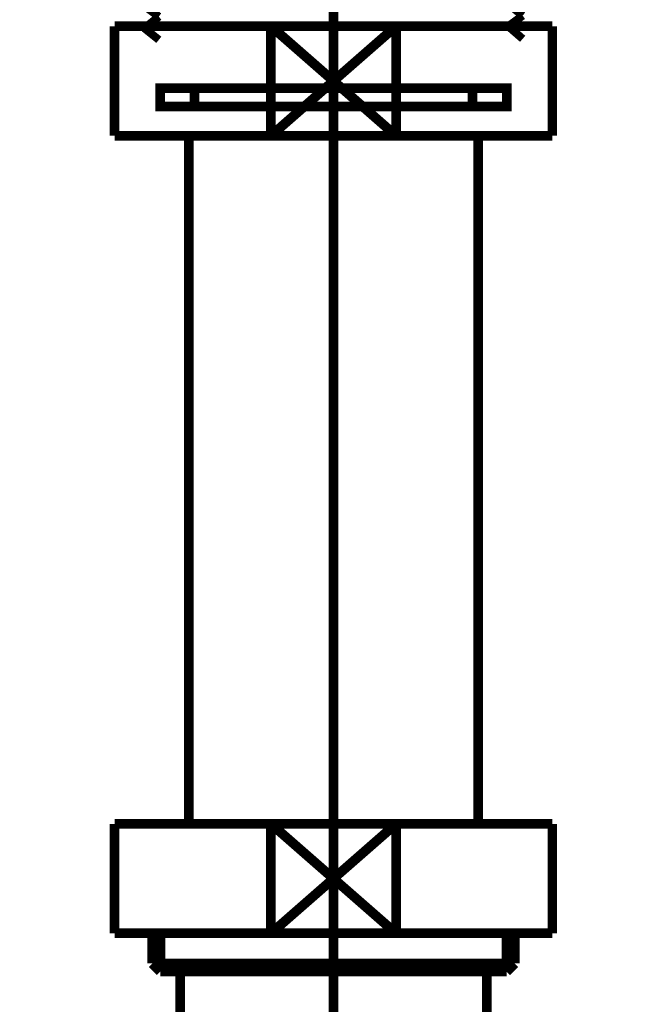
# Model space of a CAD drawing. Extents: x 74 to 646, y -386 to -32.
# Drawn here: x 291 to 298, y -316 to -305 of the extents above; entities that cross this region are included whole.
import ezdxf

# ---------------------------------------------------------------- set-up
doc = ezdxf.new("R2010")
doc.units = 0
for name, pattern in [('AIGENLINE004', [0.7056, 0.7056, 0, 0, 0]), ('AIGENLINE007', [13.007, 10, -1, 0.0035, -1, 0.0035, -1]), ('AIGENLINE008', [14, 11, -1, 1, -1])]:
    doc.linetypes.add(name, pattern=pattern)
for name, color, linetype in [('LAYER_19', 7, 'CONTINUOUS'), ('LAYER_2', 7, 'CONTINUOUS'), ('LAYER_5', 7, 'CONTINUOUS')]:
    doc.layers.add(name, color=color, linetype=linetype)

# ---------------------------------------------------------------- blocks, each defined once
blk = doc.blocks.new('AIGNBL02010004')
at = {"layer": 'LAYER_2', "const_width": 0.0882}
for points in [[(290.7078, -297.0319, 0.3843645), (290.6655, -297.0742)], [(297.4494, -297.0742, 0.4180796), (297.4071, -297.0319), (297.3965, -297.0319)], [(290.6655, -297.1694), (290.6655, -297.18, 0.4203688), (290.7078, -297.2224)], [(297.3965, -297.2224), (297.4071, -297.2329, 0.3641122), (297.46, -297.18), (297.4494, -297.1694)], [(290.9618, -298.2278, 0.3532689), (290.9195, -298.2807, 0.4200398), (290.9618, -298.323)], [(297.1425, -298.323), (297.1531, -298.3336, 0.3641122), (297.206, -298.2807, 0.3651406), (297.1531, -298.2278), (297.1425, -298.2278)], [(291.9884, -299.0004, 0.1904571), (291.8191, -298.6299)], [(296.2958, -298.6299, 0.2094882), (296.1371, -299.0004)]]:
    blk.add_lwpolyline(points, format="xyb", dxfattribs=at)
for points in [[(290.7184, -297.0319), (297.4071, -297.0319)], [(290.6655, -297.18), (290.6655, -297.0848)], [(297.46, -297.18), (297.46, -297.0848)], [(290.7184, -297.2329), (297.4071, -297.2329)], [(292.4223, -298.2384), (292.4223, -297.2329)], [(295.7032, -298.2384), (295.7032, -297.2329)], [(290.9724, -298.2384), (297.1531, -298.2384)], [(290.9089, -298.3336), (291.0148, -298.4289), (297.1108, -298.4289)], [(290.9089, -298.3336), (297.2166, -298.3336)], [(290.9724, -298.3336), (297.1531, -298.3336)], [(291.6286, -298.5241), (290.9724, -298.3336)], [(291.1206, -298.3336), (291.2264, -298.4289)], [(291.5439, -298.3336), (291.6498, -298.4289)], [(291.9673, -298.3336), (292.0731, -298.4289)], [(292.3906, -298.3336), (292.4964, -298.4289)], [(292.8245, -298.3336), (292.9198, -298.4289)], [(293.2478, -298.3336), (293.3431, -298.4289)], [(293.6712, -298.3336), (293.7664, -298.4289)], [(294.0839, -298.3336), (294.1792, -298.4289)], [(294.5073, -298.3336), (294.6025, -298.4289)], [(294.9306, -298.3336), (295.0258, -298.4289)], [(295.3539, -298.3336), (295.4492, -298.4289)], [(295.7773, -298.3336), (295.8831, -298.4289)], [(296.2006, -298.3336), (296.3064, -298.4289)], [(296.4969, -298.5241), (297.1531, -298.3336)], [(296.6239, -298.3336), (296.7297, -298.4289)], [(297.0473, -298.3336), (297.1319, -298.4183)], [(297.2166, -298.3336), (297.1108, -298.4289)], [(291.8191, -298.6299), (291.618, -298.5241)], [(296.4863, -298.5241), (296.2958, -298.6299)], [(291.9884, -300.9794), (291.9884, -299.0109)], [(296.1371, -300.9794), (296.1371, -299.0109)], [(291.9884, -300.2386), (296.1371, -300.2386)], [(292.1048, -300.9795), (291.9884, -301.0747)], [(291.9884, -300.9795), (296.1371, -300.9795)], [(296.0736, -300.9795), (295.9783, -301.0641)], [(291.9884, -301.0747), (292.1366, -301.1911)], [(295.9783, -301.0641), (296.1371, -301.1911)], [(291.0042, -301.4134), (291.237, -301.2123)], [(291.2899, -301.1911), (291.237, -301.2123)], [(291.3005, -301.1911), (296.825, -301.1911)], [(291.9884, -301.1911), (291.999, -301.1911)], [(296.1371, -301.1911)], [(296.8779, -301.2017), (296.825, -301.1911), (296.8144, -301.1911)], [(297.1214, -301.4134), (296.8885, -301.2123)], [(291.0042, -301.4134), (290.9724, -301.4769)], [(290.9724, -301.7415), (297.1531, -301.7415), (297.1531, -301.4875)], [(290.9724, -301.7415), (290.9724, -301.4875)], [(297.1531, -301.4769), (297.1108, -301.4028)], [(291.0677, -301.7415), (297.0578, -301.7415)], [(291.0677, -301.7415), (297.0578, -301.7415)], [(291.0677, -301.8367), (291.0677, -301.7415)], [(292.0731, -301.9743), (292.0731, -301.7415)], [(296.0524, -301.9743), (296.0524, -301.7415)], [(297.0578, -301.8367), (297.0578, -301.7415)], [(291.0677, -301.8367), (297.0578, -301.8367)], [(291.0677, -301.8367), (291.2158, -301.9955)], [(297.0578, -301.8367), (296.9097, -301.9955)], [(291.2158, -301.9955), (296.9097, -301.9955)], [(291.7979, -302.641), (291.7979, -301.9955)], [(294.0628, -302.4188), (294.0628, -301.9637)], [(296.3276, -302.641), (296.3276, -301.9955)], [(292.0731, -302.641), (292.0731, -302.4188)], [(296.0524, -302.641), (296.0524, -302.4188)], [(291.7979, -302.641), (296.3276, -302.641)], [(292.0731, -302.641), (292.1472, -302.7045)], [(296.0736, -302.641), (296.1371, -302.694)], [(292.1472, -302.7045), (291.9884, -302.8315)], [(296.1371, -302.694), (295.9783, -302.8104)], [(291.9884, -302.8315), (292.1472, -302.9479)], [(295.9783, -302.8104), (296.1371, -302.9374)], [(292.1472, -302.9479), (291.9884, -303.0855)], [(296.1371, -302.9374), (295.9783, -303.0644)], [(291.9884, -303.0855), (292.1472, -303.2019)], [(295.9783, -303.0644), (296.1371, -303.1914)], [(292.1472, -303.2019), (291.9884, -303.3289)], [(296.1371, -303.1914), (295.9783, -303.3078)], [(291.9884, -303.3289), (292.1472, -303.4454)], [(295.9783, -303.3078), (296.1371, -303.4454)], [(292.1472, -303.4454), (291.9884, -303.5829)], [(296.1371, -303.4454), (295.9783, -303.5618)], [(291.9884, -303.5829), (292.1472, -303.6994)], [(295.9783, -303.5618), (296.1371, -303.6888)], [(292.1472, -303.6994), (291.9884, -303.8264)], [(296.1371, -303.6888), (295.9783, -303.8158)], [(291.9884, -303.8264), (292.1472, -303.9534)], [(295.9783, -303.8158), (296.1371, -303.9428)], [(292.1472, -303.9534), (291.9884, -304.0804)], [(296.1371, -303.9428), (295.9783, -304.0592)], [(291.9884, -304.0804), (292.1472, -304.1968)], [(295.9783, -304.0592), (296.1371, -304.1968)], [(292.1472, -304.1968), (291.9884, -304.3344)], [(296.1371, -304.1968), (295.9783, -304.3132)], [(291.9884, -304.3344), (292.1472, -304.4508)], [(295.9783, -304.3132), (296.1371, -304.4402)], [(292.1472, -304.4508), (291.9884, -304.5778)], [(296.1371, -304.4402), (295.9783, -304.5672)], [(291.9884, -304.5778), (292.1472, -304.7048)], [(295.9783, -304.5672), (296.1371, -304.6942)], [(292.1472, -304.7048), (291.9884, -304.8318)], [(296.1371, -304.6942), (295.9783, -304.8106)], [(291.9884, -304.8318), (292.1472, -304.9482)], [(295.9783, -304.8106), (296.1371, -304.9376)], [(292.1472, -304.9482), (291.9884, -305.0858)], [(296.1371, -304.9376), (295.9783, -305.0646)], [(291.9884, -305.0858), (292.1472, -305.2022)], [(295.9783, -305.0646), (296.1371, -305.1916)], [(292.1472, -305.2022), (291.9884, -305.3292)], [(296.1371, -305.1916), (295.9783, -305.308)], [(291.9884, -305.3292), (292.1472, -305.4562)], [(295.9783, -305.308), (296.1371, -305.4456)]]:
    blk.add_lwpolyline(points, dxfattribs=at)
blk = doc.blocks.new('AIGNBL1302004C')
at = {"layer": 'LAYER_19', "const_width": 0.1058}
blk.add_lwpolyline([(293.3772, -306.5083), (294.7483, -305.308)], dxfattribs=at)
blk = doc.blocks.new('AIGNBL1302004D')
at = {"layer": 'LAYER_19', "const_width": 0.1058}
blk.add_lwpolyline([(293.3772, -305.308), (294.7483, -306.5083)], dxfattribs=at)
blk = doc.blocks.new('AIGNBL1302004E')
at = {"layer": 'LAYER_19', "const_width": 0.1058}
blk.add_lwpolyline([(294.7483, -306.5083), (296.4626, -306.5083)], dxfattribs=at)
blk = doc.blocks.new('AIGNBL1302004F')
at = {"layer": 'LAYER_19', "const_width": 0.1058}
blk.add_lwpolyline([(294.7483, -305.308), (293.3772, -305.308)], dxfattribs=at)
blk = doc.blocks.new('AIGNBL13020050')
at = {"layer": 'LAYER_19', "const_width": 0.1058}
blk.add_lwpolyline([(294.7483, -306.5083), (294.7483, -305.308)], dxfattribs=at)
blk = doc.blocks.new('AIGNBL13020051')
at = {"layer": 'LAYER_19', "const_width": 0.1058}
blk.add_lwpolyline([(293.3772, -305.308), (291.6626, -305.308)], dxfattribs=at)
blk = doc.blocks.new('AIGNBL13020052')
at = {"layer": 'LAYER_19', "const_width": 0.1058}
blk.add_lwpolyline([(293.3772, -306.5083), (294.7483, -306.5083)], dxfattribs=at)
blk = doc.blocks.new('AIGNBL13020053')
at = {"layer": 'LAYER_19', "const_width": 0.1058}
blk.add_lwpolyline([(293.3772, -305.308), (293.3772, -306.5083)], dxfattribs=at)
blk = doc.blocks.new('AIGNBL13020054')
at = {"layer": 'LAYER_19', "const_width": 0.1058}
blk.add_lwpolyline([(291.6626, -305.308), (291.6626, -306.5083)], dxfattribs=at)
blk = doc.blocks.new('AIGNBL13020055')
at = {"layer": 'LAYER_19', "const_width": 0.1058}
blk.add_lwpolyline([(296.4626, -305.308), (294.7483, -305.308)], dxfattribs=at)
blk = doc.blocks.new('AIGNBL13020056')
at = {"layer": 'LAYER_19', "const_width": 0.1058}
blk.add_lwpolyline([(296.4626, -306.5083), (296.4626, -305.308)], dxfattribs=at)
blk = doc.blocks.new('AIGNBL13020057')
at = {"layer": 'LAYER_19', "const_width": 0.1058}
blk.add_lwpolyline([(291.6626, -306.5083), (293.3772, -306.5083)], dxfattribs=at)
blk = doc.blocks.new('AIGNBL13020058')
at = {"layer": 'LAYER_19', "linetype": 'AIGENLINE007', "const_width": 0.1058, "flags": 128}
blk.add_lwpolyline([(294.0628, -305.9881), (292.5376, -305.9881)], dxfattribs=at)
blk = doc.blocks.new('AIGNBL13020059')
at = {"layer": 'LAYER_19', "linetype": 'AIGENLINE007', "const_width": 0.1058, "flags": 128}
blk.add_lwpolyline([(294.0628, -306.1883), (292.5376, -306.1883)], dxfattribs=at)
blk = doc.blocks.new('AIGNBL1302005A')
at = {"layer": 'LAYER_19', "linetype": 'AIGENLINE007', "const_width": 0.1058, "flags": 128}
blk.add_lwpolyline([(295.5875, -306.1883), (294.0628, -306.1883)], dxfattribs=at)
blk = doc.blocks.new('AIGNBL1302005B')
at = {"layer": 'LAYER_19', "linetype": 'AIGENLINE007', "const_width": 0.1058, "flags": 128}
blk.add_lwpolyline([(295.5875, -305.9881), (294.0628, -305.9881)], dxfattribs=at)
blk = doc.blocks.new('AIGNBL1302005C')
at = {"layer": 'LAYER_19', "linetype": 'AIGENLINE007', "const_width": 0.1058, "flags": 128}
blk.add_lwpolyline([(292.5376, -305.9881), (292.1624, -305.9881), (292.1624, -306.1883), (292.5376, -306.1883)], close=True, dxfattribs=at)
blk = doc.blocks.new('AIGNBL1302005D')
at = {"layer": 'LAYER_19', "linetype": 'AIGENLINE007', "const_width": 0.1058, "flags": 128}
blk.add_lwpolyline([(295.5875, -306.1883), (295.9627, -306.1883), (295.9627, -305.9881), (295.5875, -305.9881)], close=True, dxfattribs=at)
blk = doc.blocks.new('AIGNBL1302005E')
at = {"layer": 'LAYER_19', "const_width": 0.1058}
blk.add_lwpolyline([(295.6503, -314.0576), (295.6503, -306.5083)], dxfattribs=at)
blk = doc.blocks.new('AIGNBL1302005F')
at = {"layer": 'LAYER_19', "const_width": 0.1058}
blk.add_lwpolyline([(292.4753, -306.5083), (292.4753, -314.0576)], dxfattribs=at)
blk = doc.blocks.new('AIGNBL13020060')
at = {"layer": 'LAYER_19', "const_width": 0.1058}
blk.add_lwpolyline([(293.3772, -314.0576), (294.7483, -315.2576)], dxfattribs=at)
blk = doc.blocks.new('AIGNBL13020061')
at = {"layer": 'LAYER_19', "const_width": 0.1058}
blk.add_lwpolyline([(293.3772, -315.2576), (294.7483, -314.0576)], dxfattribs=at)
blk = doc.blocks.new('AIGNBL13020062')
at = {"layer": 'LAYER_19', "const_width": 0.1058}
blk.add_lwpolyline([(294.7483, -315.2576), (296.4626, -315.2576)], dxfattribs=at)
blk = doc.blocks.new('AIGNBL13020063')
at = {"layer": 'LAYER_19', "const_width": 0.1058}
blk.add_lwpolyline([(294.7483, -314.0576), (293.3772, -314.0576)], dxfattribs=at)
blk = doc.blocks.new('AIGNBL13020064')
at = {"layer": 'LAYER_19', "const_width": 0.1058}
blk.add_lwpolyline([(294.7483, -315.2576), (294.7483, -314.0576)], dxfattribs=at)
blk = doc.blocks.new('AIGNBL13020065')
at = {"layer": 'LAYER_19', "const_width": 0.1058}
blk.add_lwpolyline([(293.3772, -314.0576), (291.6626, -314.0576)], dxfattribs=at)
blk = doc.blocks.new('AIGNBL13020066')
at = {"layer": 'LAYER_19', "const_width": 0.1058}
blk.add_lwpolyline([(293.3772, -315.2576), (294.7483, -315.2576)], dxfattribs=at)
blk = doc.blocks.new('AIGNBL13020067')
at = {"layer": 'LAYER_19', "const_width": 0.1058}
blk.add_lwpolyline([(293.3772, -314.0576), (293.3772, -315.2576)], dxfattribs=at)
blk = doc.blocks.new('AIGNBL13020068')
at = {"layer": 'LAYER_19', "const_width": 0.1058}
blk.add_lwpolyline([(291.6626, -314.0576), (291.6626, -315.2576)], dxfattribs=at)
blk = doc.blocks.new('AIGNBL13020069')
at = {"layer": 'LAYER_19', "const_width": 0.1058}
blk.add_lwpolyline([(296.4626, -314.0576), (294.7483, -314.0576)], dxfattribs=at)
blk = doc.blocks.new('AIGNBL1302006A')
at = {"layer": 'LAYER_19', "const_width": 0.1058}
blk.add_lwpolyline([(296.4626, -315.2576), (296.4626, -314.0576)], dxfattribs=at)
blk = doc.blocks.new('AIGNBL1302006B')
at = {"layer": 'LAYER_19', "const_width": 0.1058}
blk.add_lwpolyline([(291.6626, -315.2576), (293.3772, -315.2576)], dxfattribs=at)
blk = doc.blocks.new('AIGNBL1302006C')
at = {"layer": 'LAYER_19', "const_width": 0.1058}
blk.add_lwpolyline([(295.7426, -315.6779), (295.7426, -319.9078)], dxfattribs=at)
blk = doc.blocks.new('AIGNBL13020071')
at = {"layer": 'LAYER_19', "const_width": 0.1058}
blk.add_lwpolyline([(292.3826, -319.9078), (292.3826, -315.6779)], dxfattribs=at)
blk = doc.blocks.new('AIGNBL13020072')
at = {"layer": 'LAYER_19', "const_width": 0.1058}
blk.add_lwpolyline([(292.1641, -315.6779), (292.3826, -315.6779)], dxfattribs=at)
blk = doc.blocks.new('AIGNBL13020073')
at = {"layer": 'LAYER_19', "const_width": 0.1058}
blk.add_lwpolyline([(292.0749, -315.5887), (294.0628, -315.5887)], dxfattribs=at)
blk = doc.blocks.new('AIGNBL13020074')
at = {"layer": 'LAYER_19', "const_width": 0.1058}
blk.add_lwpolyline([(292.0749, -315.5887), (292.0749, -315.2576)], dxfattribs=at)
blk = doc.blocks.new('AIGNBL13020075')
at = {"layer": 'LAYER_19', "const_width": 0.1058}
blk.add_lwpolyline([(292.1641, -315.6779), (292.1641, -315.2576)], dxfattribs=at)
blk = doc.blocks.new('AIGNBL13020076')
at = {"layer": 'LAYER_19', "const_width": 0.1058}
blk.add_lwpolyline([(292.0749, -315.5887), (292.1641, -315.6779)], dxfattribs=at)
blk = doc.blocks.new('AIGNBL13020077')
at = {"layer": 'LAYER_19', "const_width": 0.1058}
blk.add_lwpolyline([(295.961, -315.6779), (296.0502, -315.5887)], dxfattribs=at)
blk = doc.blocks.new('AIGNBL13020078')
at = {"layer": 'LAYER_19', "const_width": 0.1058}
blk.add_lwpolyline([(295.961, -315.2576), (295.961, -315.6779)], dxfattribs=at)
blk = doc.blocks.new('AIGNBL13020079')
at = {"layer": 'LAYER_19', "const_width": 0.1058}
blk.add_lwpolyline([(296.0502, -315.2576), (296.0502, -315.5887)], dxfattribs=at)
blk = doc.blocks.new('AIGNBL1302007A')
at = {"layer": 'LAYER_19', "const_width": 0.1058}
blk.add_lwpolyline([(294.0628, -315.5887), (296.0502, -315.5887)], dxfattribs=at)
blk = doc.blocks.new('AIGNBL1302007B')
at = {"layer": 'LAYER_19', "const_width": 0.1058}
blk.add_lwpolyline([(294.0628, -315.6779), (295.7426, -315.6779)], dxfattribs=at)
blk = doc.blocks.new('AIGNBL1302007C')
at = {"layer": 'LAYER_19', "const_width": 0.1058}
blk.add_lwpolyline([(292.3826, -315.6779), (294.0628, -315.6779)], dxfattribs=at)
blk = doc.blocks.new('AIGNBL1302007D')
at = {"layer": 'LAYER_19', "const_width": 0.1058}
blk.add_lwpolyline([(295.7426, -315.6779), (295.961, -315.6779)], dxfattribs=at)
blk = doc.blocks.new('AIGNBL13010036')
at = {"layer": 'LAYER_19', "linetype": 'AIGENLINE008', "const_width": 0.106, "flags": 128}
blk.add_lwpolyline([(294.063, -323.908), (294.063, -304.707)], dxfattribs=at)
at = {"layer": 'LAYER_19'}
for name in ['AIGNBL13020051', 'AIGNBL13020054', 'AIGNBL1302004C', 'AIGNBL1302004D', 'AIGNBL1302004F', 'AIGNBL13020053', 'AIGNBL13020050', 'AIGNBL13020055', 'AIGNBL13020056', 'AIGNBL1302005C', 'AIGNBL13020058', 'AIGNBL1302005B', 'AIGNBL1302005D', 'AIGNBL13020059', 'AIGNBL1302005A', 'AIGNBL13020057', 'AIGNBL1302005F', 'AIGNBL13020052', 'AIGNBL1302004E', 'AIGNBL1302005E', 'AIGNBL13020065', 'AIGNBL13020068', 'AIGNBL13020060', 'AIGNBL13020061', 'AIGNBL13020063', 'AIGNBL13020067', 'AIGNBL13020064', 'AIGNBL13020069', 'AIGNBL1302006A', 'AIGNBL1302006B', 'AIGNBL13020074', 'AIGNBL13020075', 'AIGNBL13020066', 'AIGNBL13020062', 'AIGNBL13020078', 'AIGNBL13020079', 'AIGNBL13020073', 'AIGNBL13020076', 'AIGNBL1302007A', 'AIGNBL13020077', 'AIGNBL13020072', 'AIGNBL13020071', 'AIGNBL1302007C', 'AIGNBL1302007B', 'AIGNBL1302006C', 'AIGNBL1302007D']:
    blk.add_blockref(name, (0, 0), dxfattribs=at)

msp = doc.modelspace()

# ---------------------------------------------------------------- linework, layer by layer
at = {"layer": 'LAYER_5', "linetype": 'AIGENLINE004', "const_width": 0.0882, "flags": 128}
msp.add_lwpolyline([(294.0629, -240.5066), (294.0629, -368.0578)], dxfattribs=at)

# ---------------------------------------------------------------- block references
at = {"layer": 'LAYER_19'}
msp.add_blockref('AIGNBL13010036', (0, 0), dxfattribs=at)
at = {"layer": 'LAYER_2'}
msp.add_blockref('AIGNBL02010004', (0, 0), dxfattribs=at)

doc.saveas('drawing.dxf')
